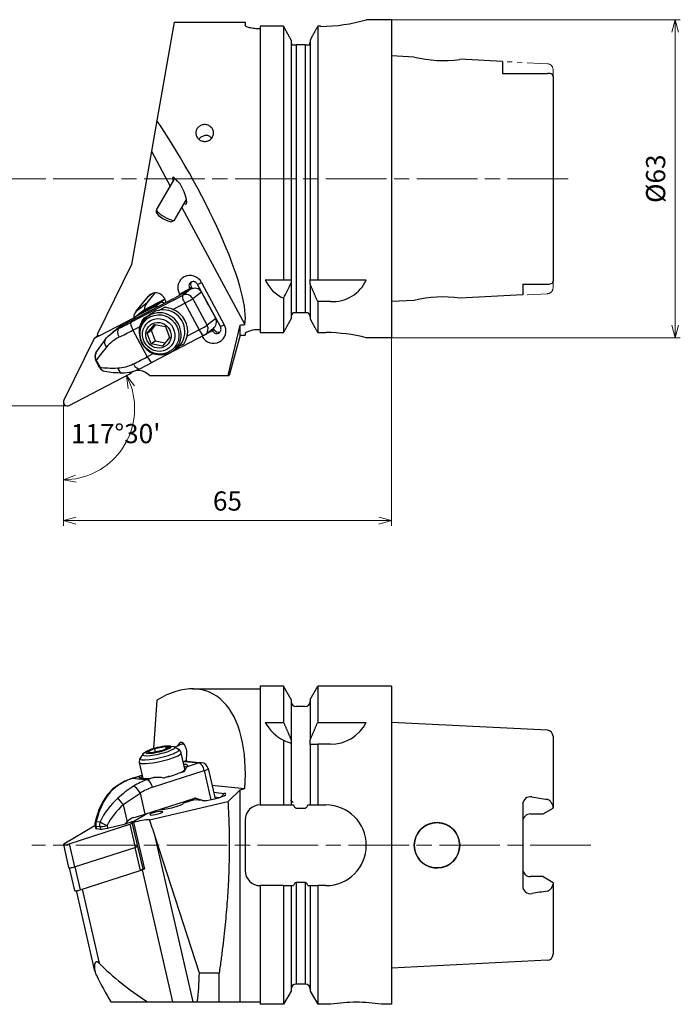
# Model space of a CAD drawing. Units: millimetres. Extents: x -116 to 122, y -152 to 85.
# Drawn here: x -9 to 122, y -119 to 76 of the extents above; entities that cross this region are included whole.
import ezdxf

# ---------------------------------------------------------------- set-up
doc = ezdxf.new("R2010")
doc.units = ezdxf.units.MM
for name, pattern in [('ACJISTGB', [9, 4, -1, 1, -1, 1, -1]), ('ACJISTGL', [3, 2, -1]), ('AM_ISO02W050', [7.5, 6, -1.5]), ('AM_ISO08W050', [18, 12, -1.5, 3, -1.5]), ('AM_ISO09W050', [22.5, 12, -1.5, 3, -1.5, 3, -1.5])]:
    doc.linetypes.add(name, pattern=pattern)
for name, color, linetype, lineweight in [('AM_0', 7, 'Continuous', 30), ('AM_11', 3, 'AM_ISO09W050', 13), ('AM_3', 6, 'AM_ISO02W050', 13), ('AM_5', 3, 'Continuous', 13), ('AM_7', 4, 'AM_ISO08W050', 13)]:
    doc.layers.add(name, color=color, linetype=linetype, lineweight=lineweight)
doc.styles.get("Standard").update_dxf_attribs({"font": 'ISOCP.SHX', "bigfont": 'EXTFONT.SHX'})
doc.dimstyles.new('AM_JIS$0', dxfattribs={"dimtxt": 3.8, "dimasz": 2.5, "dimexe": 1, "dimexo": 0, "dimgap": 1.5, "dimtad": 3, "dimzin": 1, "dimdsep": 46, "dimtxsty": 'STANDARD', "dimblk": 'OPEN30', "dimcen": 0, "dimclrd": 3, "dimclre": 3, "dimclrt": 2, "dimaunit": 1, "dimadec": 0, "dimazin": 2, "dimtp": 0.1, "dimtm": 0.1, "dimtfac": 0.71, "dimtmove": 0, "dimatfit": 0, "dimldrblk": 'OPEN30', "dimfxl": 1, "dimlwd": 13, "dimlwe": 13, "dimarcsym": 0})
doc.dimstyles.new('AM_JIS$2', dxfattribs={"dimtxt": 3.8, "dimasz": 2.5, "dimexe": 1, "dimexo": 0, "dimgap": 1.5, "dimtad": 3, "dimzin": 1, "dimdsep": 46, "dimtxsty": 'STANDARD', "dimblk": 'OPEN30', "dimcen": 0, "dimclrd": 3, "dimclre": 3, "dimclrt": 2, "dimaunit": 1, "dimadec": 0, "dimazin": 2, "dimtp": 0.1, "dimtm": 0.1, "dimtfac": 0.71, "dimtmove": 0, "dimatfit": 0, "dimldrblk": 'OPEN30', "dimfxl": 1, "dimlwd": 13, "dimlwe": 13, "dimarcsym": 0})

# ---------------------------------------------------------------- blocks, each defined once
blk = doc.blocks.new('_Open30')
at = {"color": 0, "lineweight": -2}
for p, q in [((-1, 0.268), (0, 0)), ((0, 0), (-1, -0.268)), ((0, 0), (-1, 0))]:
    blk.add_line(p, q, dxfattribs=at)
blk = doc.blocks.new('*D4')
at = {"layer": 'AM_5', "color": 3, "lineweight": 13}
for p, q in [((65, 13.5), (65, -23.73)), ((0, -4.65), (0, -23.73)), ((2.5, -22.73), (62.5, -22.73))]:
    blk.add_line(p, q, dxfattribs=at)
at = {"layer": 'Defpoints', "color": 0}
for p in [(65, 13.5), (0, -4.65), (65, -22.73)]:
    blk.add_point(p, dxfattribs=at)
at = {"layer": 'AM_5', "color": 3, "lineweight": 13, "xscale": 2.5, "yscale": 2.5, "zscale": 2.5, "rotation": 180}
blk.add_blockref('_Open30', (0, -22.73), dxfattribs=at)
at = {"layer": 'AM_5', "color": 3, "lineweight": 13, "xscale": 2.5, "yscale": 2.5, "zscale": 2.5}
blk.add_blockref('_Open30', (65, -22.73), dxfattribs=at)
at = {"layer": 'AM_5', "color": 2, "insert": (32.5, -19.33), "char_height": 3.8, "attachment_point": 5}
blk.add_mtext('65', dxfattribs=at)
blk = doc.blocks.new('*D5')
at = {"layer": 'AM_5', "color": 3, "lineweight": 13}
for p, q in [((65, 76.5), (122.2, 76.5)), ((121.2, 74), (121.2, 16)), ((65, 13.5), (122.2, 13.5))]:
    blk.add_line(p, q, dxfattribs=at)
at = {"layer": 'Defpoints', "color": 0}
for p in [(65, 76.5), (65, 13.5), (121.2, 13.5)]:
    blk.add_point(p, dxfattribs=at)
at = {"layer": 'AM_5', "color": 3, "lineweight": 13, "xscale": 2.5, "yscale": 2.5, "zscale": 2.5}
for p, rotation in [((121.2, 76.5), 90), ((121.2, 13.5), 270)]:
    blk.add_blockref('_Open30', p, dxfattribs=dict(at, rotation=rotation))
at = {"layer": 'AM_5', "color": 2, "insert": (117.8, 45), "char_height": 3.8, "attachment_point": 5, "rotation": 90}
blk.add_mtext('%%c63', dxfattribs=at)
blk = doc.blocks.new('*D6')
at = {"layer": 'AM_5', "color": 3, "lineweight": 13}
for p, q in [((-4.53, 45), (-14.73, 45)), ((-13.73, 42.5), (-13.73, 2.5)), ((-5.19, 0), (-14.73, 0))]:
    blk.add_line(p, q, dxfattribs=at)
at = {"layer": 'Defpoints', "color": 0}
for p in [(-4.53, 45), (-13.73, 0), (-5.19, 0)]:
    blk.add_point(p, dxfattribs=at)
at = {"layer": 'AM_5', "color": 3, "lineweight": 13, "xscale": 2.5, "yscale": 2.5, "zscale": 2.5}
for p, rotation in [((-13.73, 45), 90), ((-13.73, 0), 270)]:
    blk.add_blockref('_Open30', p, dxfattribs=dict(at, rotation=rotation))
at = {"layer": 'AM_5', "color": 2, "insert": (-17.13, 22.5), "char_height": 3.8, "attachment_point": 5, "rotation": 90}
blk.add_mtext('45', dxfattribs=at)
blk = doc.blocks.new('*D7')
at = {"layer": 'AM_5', "color": 3, "lineweight": 13}
blk.add_line((0, -4.65), (0, -15.64), dxfattribs=at)
blk.add_arc((0, -0.52), 14.12, 280.158, 17.342, dxfattribs=at)
at = {"layer": 'Defpoints', "color": 0}
for p in [(13.16, 6.33), (0, 0.82), (1.16, 0.08), (0, -4.65), (8.92, -11.47)]:
    blk.add_point(p, dxfattribs=at)
at = {"layer": 'AM_5', "color": 3, "lineweight": 13, "xscale": 2.5, "yscale": 2.5, "zscale": 2.5}
for p, rotation in [((12.52, 6), 112.4210099859896), ((0, -14.64), 185.078990014011)]:
    blk.add_blockref('_Open30', p, dxfattribs=dict(at, rotation=rotation))
at = {"layer": 'AM_5', "color": 2, "insert": (10.36, -5.98), "char_height": 3.8, "attachment_point": 5}
blk.add_mtext("117°30'", dxfattribs=at)

msp = doc.modelspace()

# ---------------------------------------------------------------- linework, layer by layer
at = {"layer": 'AM_0'}
for p, q in [((65, 76.5), (60, 76.5)), ((65, 76.5), (65, 13.5)), ((21.97, 76), (18.54, 56.56)), ((21.97, 76), (36, 76)), ((36, 76), (36, 75.41)), ((43.62, 75.19), (39, 75.19)), ((39, 75.19), (39, 14.53)), ((43.62, 75.19), (43.62, 25)), ((51, 75.19), (50.38, 75.19)), ((50.38, 75.19), (50.38, 25)), ((45.12, 72.46), (45.12, 25)), ((48.88, 72.46), (48.88, 25)), ((45.27, 71.5), (46.12, 71.5)), ((47.88, 71.5), (46.12, 71.5)), ((46.12, 71.5), (46.12, 18.5)), ((47.88, 71.5), (48.73, 71.5)), ((47.88, 71.5), (47.88, 18.5)), ((69.5, 69.1), (65, 69.32)), ((87, 68.22), (78.5, 68.65)), ((87, 68.22), (87, 65.87)), ((87, 65.87), (95.86, 65.87)), ((97, 65.29), (97, 24.74)), ((18.54, 56.56), (17.46, 50.45)), ((17.46, 50.45), (13.5, 28)), ((17.46, 50.45), (21.18, 43.54)), ((18.48, 38.86), (22.05, 45.05)), ((21.73, 45.38), (22.28, 44.83)), ((22.56, 44.55), (23.11, 44)), ((22.03, 36.81), (24.4, 40.91)), ((23.46, 39.29), (35.94, 16.1)), ((18.47, 38.24), (18.47, 38.8)), ((21.5, 36.5), (21.99, 36.77)), ((13.5, 28), (6.68, 14.13)), ((25.02, 23.28), (25.33, 23.52)), ((25.33, 23.52), (25.5, 23.21)), ((26.6, 24.07), (27.38, 24.44)), ((31.1, 15.71), (26.6, 24.07)), ((27.38, 24.44), (31.88, 16.09)), ((40, 25), (43.62, 25)), ((43.62, 25), (45.12, 25)), ((45.12, 25), (45.13, 25)), ((45.12, 24.95), (45.12, 24.38)), ((45.12, 24.38), (45.12, 17.23)), ((48.85, 25), (48.88, 25)), ((48.88, 25), (50.38, 25)), ((48.88, 24.14), (48.88, 24.7)), ((48.88, 24.14), (48.88, 17.23)), ((50.38, 25), (60, 25)), ((91, 24.13), (95.86, 24.13)), ((91, 24.13), (91, 21.98)), ((23.65, 21.9), (13.4, 16.57)), ((14.39, 18.75), (16.84, 21.71)), ((18.15, 22.38), (16.51, 20.39)), ((16.84, 21.71), (17.48, 22.21)), ((25.14, 23.06), (21.99, 21.31)), ((22.98, 22.15), (25.02, 23.28)), ((23.1, 21.93), (22.98, 22.15)), ((25.14, 23.06), (23.65, 21.9)), ((25.02, 23.28), (25.14, 23.06)), ((25.64, 21.25), (27.34, 22.57)), ((28.76, 19.93), (27.34, 22.57)), ((91, 21.98), (78.5, 21.36)), ((21.75, 21.18), (11.9, 16.05)), ((18.08, 19.62), (13.97, 17.48)), ((14.39, 18.75), (16.51, 20.39)), ((19.14, 20.43), (15.02, 18.29)), ((20.1, 21.16), (15.91, 18.98)), ((18.08, 19.62), (19.14, 20.43)), ((19.2, 20.47), (20.1, 21.16)), ((21.68, 19.11), (24.03, 20.33)), ((24.03, 20.33), (26.87, 15.05)), ((28.48, 15.97), (25.64, 21.25)), ((28.24, 20.89), (28.33, 20.86)), ((28.76, 19.93), (30.18, 17.29)), ((43.62, 21.34), (43.62, 14.53)), ((52.89, 20.66), (50.38, 20.66)), ((50.38, 20.66), (50.38, 14.53)), ((69.5, 20.9), (65, 20.68)), ((13.95, 17.47), (16.07, 19.11)), ((16.01, 17.44), (17.02, 17.97)), ((17.33, 18.21), (16.59, 17.63)), ((18.87, 18.93), (19.95, 19.49)), ((29.2, 19.1), (29.22, 19.19)), ((45.55, 18.5), (46.12, 18.5)), ((46.12, 18.5), (47.88, 18.5)), ((47.88, 18.5), (48.45, 18.5)), ((7.11, 13.9), (13.95, 17.47)), ((10.94, 15.31), (11.9, 16.05)), ((13.78, 15), (15.11, 15.69)), ((16.6, 14.43), (18.02, 16.14)), ((18.25, 16.1), (17.37, 15.03)), ((18.02, 16.14), (20.24, 15.7)), ((20.24, 15.7), (21.05, 13.55)), ((30.18, 17.29), (28.48, 15.97)), ((31.1, 15.71), (31.88, 16.09)), ((32.61, 6), (35.02, 16.01)), ((35, 14), (35, 16.01)), ((6.09, 13.38), (6.91, 14.01)), ((7.11, 13.91), (6.09, 13.38)), ((6.68, 14.13), (7.11, 13.9)), ((9.65, 14.5), (10.51, 15.16)), ((13.78, 15), (16.62, 9.72)), ((16.6, 14.43), (17.37, 15.03)), ((17.41, 12.28), (16.6, 14.43)), ((17.37, 15.03), (18.18, 12.88)), ((27.89, 13.98), (17.65, 8.64)), ((26.87, 15.05), (24.52, 13.83)), ((28.12, 14.12), (29.64, 15.31)), ((28.23, 14.21), (29.52, 14.92)), ((29.41, 15.12), (29.52, 14.92)), ((29.52, 14.92), (29.83, 15.16)), ((29.72, 15.37), (29.83, 15.16)), ((35, 14), (32.86, 6)), ((35, 14), (36, 14)), ((36, 14.41), (36, 14)), ((39, 14.53), (43.62, 14.53)), ((50.38, 14.53), (52, 14.53)), ((6.09, 13.38), (0.08, 1.16)), ((6.45, 10.54), (8.26, 13.11)), ((17.41, 12.28), (18.18, 12.88)), ((19.63, 11.84), (17.41, 12.28)), ((18.18, 12.88), (20.17, 12.48)), ((21.05, 13.55), (19.63, 11.84)), ((23.85, 12.25), (22.77, 11.69)), ((65, 13.5), (60, 13.5)), ((17.83, 10.35), (16.62, 9.72)), ((22.53, 11.49), (21.79, 10.91)), ((7.17, 7.62), (6.42, 9.02)), ((6.52, 9.05), (7.27, 7.64)), ((15.17, 7.37), (17.65, 8.64)), ((1.16, 0.08), (13.16, 6.33)), ((13.16, 6.33), (13.82, 6.85)), ((13.16, 6.33), (13.35, 6.73)), ((17.03, 6), (32.6, 6)), ((32.6, 6), (32.86, 6)), ((25.58, -56.03), (39, -56.03)), ((43.62, -55.53), (39, -55.53)), ((39, -55.53), (39, -79.03)), ((45.12, -58.13), (43.62, -55.53)), ((43.62, -55.53), (43.62, -62.69)), ((48.88, -58.13), (50.38, -55.53)), ((65, -55.53), (50.38, -55.53)), ((50.38, -55.53), (50.38, -62.69)), ((65, -55.53), (65, -118.53)), ((18.54, -58.27), (17.88, -67.86)), ((45.12, -58.13), (45.12, -66.17)), ((48.88, -58.13), (48.88, -66.17)), ((47.88, -59.53), (46.12, -59.53)), ((40, -62.69), (43.62, -62.69)), ((50.38, -62.69), (60, -62.69)), ((95.86, -64.25), (65, -62.71)), ((43.62, -66.23), (43.62, -79.03)), ((45.12, -66.17), (45.12, -66.73)), ((48.88, -66.73), (48.88, -66.17)), ((97, -65.45), (97, -79.61)), ((16.6, -68.52), (18.02, -67.89)), ((18.02, -67.89), (20.24, -67.45)), ((18.02, -67.89), (18.17, -68.57)), ((21.05, -67.65), (19.63, -68.28)), ((20.24, -67.45), (20.36, -67.96)), ((20.24, -67.45), (21.05, -67.65)), ((22.03, -67.54), (22.81, -68.02)), ((22.1, -67.59), (23.05, -67.14)), ((22.69, -67.31), (23.11, -66.64)), ((45.12, -66.78), (45.12, -79.03)), ((48.85, -67.03), (48.88, -67.03)), ((48.88, -67.03), (50.38, -67.03)), ((48.88, -67.03), (48.88, -79.03)), ((52.89, -67.03), (50.38, -67.03)), ((50.38, -67.03), (50.38, -79.03)), ((15.71, -69), (15.21, -69.76)), ((17.41, -68.72), (16.6, -68.52)), ((19.63, -68.28), (17.41, -68.72)), ((24.07, -71.93), (23.33, -68.73)), ((15.78, -73.8), (15.05, -70.64)), ((23.74, -70.51), (23.9, -70.46)), ((23.75, -70.54), (24.03, -70.45)), ((24.03, -70.45), (26.87, -70.73)), ((24.51, -70.39), (27.35, -70.68)), ((26.87, -70.73), (24.52, -71.49)), ((28.66, -71.84), (30.04, -77.83)), ((13.65, -73.76), (15.22, -73.26)), ((13.78, -73.75), (15.11, -73.32)), ((13.78, -73.75), (16.62, -74.04)), ((17.95, -73.61), (16.62, -74.04)), ((17.66, -75.55), (27.91, -72.25)), ((20.98, -73.37), (19.9, -73.72)), ((23.85, -72.45), (22.77, -72.79)), ((27.91, -72.25), (29.23, -78.01)), ((29.42, -75.15), (35.94, -75.81)), ((32.61, -78.39), (35.01, -76.05)), ((35, -118.03), (35, -76.05)), ((11.85, -78.97), (15.18, -76.69)), ((15.2, -76.72), (16.16, -80.88)), ((16.16, -80.88), (26.01, -77.71)), ((25.28, -77.94), (25.35, -78.21)), ((25.97, -77.94), (26.31, -78.05)), ((25.99, -78.02), (25.97, -77.94)), ((26.09, -77.69), (26.25, -77.71)), ((26.25, -77.71), (27.7, -78.18)), ((29.74, -76.54), (31.88, -76.75)), ((30.8, -77.62), (29.97, -77.53)), ((31.26, -77.46), (31.88, -76.75)), ((11.87, -78.99), (12.65, -82.41)), ((17.03, -81.96), (32.6, -78.38)), ((23.77, -78.43), (23.83, -78.7)), ((25.94, -78.01), (23.79, -78.71)), ((24.42, -78.22), (24.48, -78.49)), ((24.53, -78.47), (24.47, -78.2)), ((27.48, -78.17), (25.94, -78.01)), ((39, -79.03), (43.62, -79.03)), ((43.62, -79.03), (45.12, -79.03)), ((45.12, -79.03), (45.55, -79.03)), ((46.12, -79.68), (47.88, -79.68)), ((48.45, -79.03), (48.88, -79.03)), ((48.88, -79.03), (50.38, -79.03)), ((50.38, -79.03), (52, -79.03)), ((91, -78.93), (91, -95.13)), ((95, -80.82), (97, -79.66)), ((97, -79.61), (97, -79.61)), ((97, -79.66), (97, -79.61)), ((16.64, -80.73), (13.66, -82.49)), ((92.5, -80.82), (95, -80.82)), ((6.09, -83.25), (0.08, -86.8)), ((1.16, -86.75), (13.16, -82.88)), ((6.28, -83.19), (6.09, -83.25)), ((6.28, -83.17), (6.39, -83.66)), ((6.46, -83.25), (7.22, -83.32)), ((6.46, -83.25), (6.57, -83.74)), ((6.52, -82.3), (7.27, -82.37)), ((6.57, -83.74), (7.33, -83.82)), ((7.22, -83.32), (7.33, -83.82)), ((8.66, -83.13), (8.77, -83.63)), ((8.77, -83.63), (12.34, -82.76)), ((12.34, -82.76), (12.65, -82.4)), ((13.16, -82.88), (13.68, -82.57)), ((13.16, -82.88), (14.21, -87.45)), ((13.66, -82.49), (13.92, -82.52)), ((15.78, -91.71), (13.66, -82.49)), ((13.92, -82.52), (16.04, -91.74)), ((36, -82.03), (36, -92.03)), ((26.94, -112.35), (18.21, -85.3)), ((25.74, -118.03), (18.21, -85.3)), ((0, -86.89), (1.05, -91.46)), ((1.16, -86.75), (2.21, -91.32)), ((2.21, -91.32), (14.21, -87.45)), ((14.18, -87.46), (15.23, -92.02)), ((14.21, -87.45), (14.73, -87.14)), ((1.15, -91.5), (2.19, -96)), ((2.3, -91.29), (3.34, -95.86)), ((3.34, -95.86), (15.23, -92.02)), ((15.23, -92.02), (15.78, -91.7)), ((15.59, -91.87), (15.35, -91.95)), ((15.59, -91.87), (21.6, -118.03)), ((16.04, -91.74), (15.78, -91.71)), ((95, -93.24), (92.5, -93.24)), ((95, -93.24), (97, -94.4)), ((43.62, -95.03), (39, -95.03)), ((39, -95.03), (39, -118.53)), ((43.62, -95.03), (45.12, -95.03)), ((43.62, -95.03), (43.62, -118.53)), ((45.12, -95.03), (45.55, -95.03)), ((45.12, -95.03), (45.12, -115.93)), ((47.88, -94.38), (46.12, -94.38)), ((46.12, -94.38), (46.12, -114.53)), ((47.88, -94.38), (47.88, -114.53)), ((48.45, -95.03), (48.88, -95.03)), ((48.88, -95.03), (50.38, -95.03)), ((48.88, -95.03), (48.88, -115.93)), ((52, -95.03), (50.38, -95.03)), ((50.38, -95.03), (50.38, -118.53)), ((97, -94.46), (97, -94.4)), ((97, -94.46), (97, -94.46)), ((97, -94.46), (97, -108.61)), ((6.25, -111.95), (2.59, -96.02)), ((3.71, -95.74), (7.08, -110.37)), ((95.86, -109.81), (65, -111.35)), ((30.85, -112.35), (26.94, -112.35)), ((30.85, -118.03), (30.85, -112.35)), ((47.88, -114.53), (46.12, -114.53)), ((45.12, -115.93), (43.62, -118.53)), ((48.88, -115.93), (50.38, -118.53)), ((9.41, -118.03), (16.64, -118.03)), ((16.64, -118.03), (21.6, -118.03)), ((21.6, -118.03), (25.74, -118.03)), ((25.74, -118.03), (26.51, -118.03)), ((26.51, -118.03), (30.85, -118.03)), ((30.85, -118.03), (35, -118.03)), ((35, -118.03), (39, -118.03)), ((43.62, -118.53), (39, -118.53)), ((53, -118.53), (50.38, -118.53)), ((65, -118.53), (63, -118.53))]:
    msp.add_line(p, q, dxfattribs=at)
msp.add_circle((74, -87.03), 4.5, dxfattribs=at)
for centre, radius, start, end in [((50.76, 108.31), 33.13, 270.4104, 286.1911), ((46.23, 72.04), 1.1, 179.9598, 209.3913), ((47.77, 72.04), 1.1, 330.6087, 0.0402), ((75.18, 92.37), 23.96, 256.2985, 277.9767), ((46.16, 27.49), 6.65, 201.9697, 247.5156), ((-8.38, 48.94), 58.87, 332.0494, 335.3503), ((53.36, 27.89), 7.24, 266.2452, 336.4981), ((75.18, -2.37), 23.96, 82.0233, 103.7015), ((19.3, 14.36), 4.25, 129.5292, 305.9889), ((19.71, 14.33), 5.18, 67.5843, 87.3252), ((46.18, 17.65), 1.06, 126.713, 180.2846), ((47.82, 17.65), 1.06, 359.7154, 53.287), ((19.3, 14.65), 4.32, 139.797, 166.1323), ((14.55, 8.15), 8.01, 116.7425, 127.6593), ((20.3, 14.7), 4.31, 325.4338, 348.4308), ((27.2, 15.31), 1.5, 297.5, 307.7591), ((38.39, 10.57), 4.52, 82.2829, 121.9541), ((51.84, -18.24), 32.77, 75.5747, 89.7129), ((14.36, 6.76), 7.6, 116.0639, 139.9524), ((7.74, 9.73), 1.5, 147.9855, 208.2851), ((10.55, 14.74), 7.23, 271.7394, 297.2265), ((8.49, 8.33), 1.5, 208.2851, 258.9323), ((11.74, 27.78), 21.21, 260.4074, 269.8034), ((11.79, 14), 7.44, 269.0956, 297.0352), ((46.12, -58.53), 1, 180, 270), ((47.88, -58.53), 1, 270, 0), ((47.11, -59.03), 8, 207.2596, 244.1385), ((52.89, -59.03), 8, 270.0014, 332.742), ((95.8, -65.45), 1.2, 0, 87.1376), ((47.11, -59.03), 8, 244.1402, 255.622), ((20.61, -75.87), 8.44, 80.3574, 125.5421), ((22.23, -68.99), 1.13, 13.3578, 59.4179), ((16.16, -70.39), 1.13, 146.4817, 192.5417), ((36.13, -80.37), 14.62, 142.5765, 147.165), ((24.36, -71.89), 1.5, 84.231, 107.8827), ((27.2, -72.17), 1.5, 12.9498, 84.231), ((17.39, -85.3), 12.12, 107.9682, 122.7064), ((18.59, -79.66), 6.08, 77.5271, 96.0306), ((15.4, -82.29), 8.52, 122.3616, 147.7332), ((15.41, -81.99), 8.21, 122.2951, 146.7458), ((26.91, -95.53), 24.03, 122.89, 132.1922), ((21.56, -85.91), 15.66, 148.5553, 167.4002), ((92.5, -78.93), 1.5, 79.237, 180), ((99.72, -40.96), 37.15, 259.237, 264.0396), ((39, -82.03), 3, 90.0001, 179.9999), ((52, -87.03), 8, 270, 90), ((14.84, -84.26), 2.87, 108.5853, 139.6394), ((92.5, -82.32), 1.5, 90, 180), ((7.74, -82.83), 1.5, 166.9852, 192.9498), ((74, -87.03), 4.5, 131.1924, 228.8076), ((74, -87.03), 4.5, 228.8076, 131.1924), ((39, -92.03), 3, 180.0001, 269.9999), ((92.5, -91.74), 1.5, 180, 270), ((92.5, -95.13), 1.5, 180, 280.763), ((99.72, -133.1), 37.15, 95.9604, 100.763), ((95.8, -108.61), 1.2, 272.8624, 0), ((46.12, -115.53), 1, 90, 180), ((47.88, -115.53), 1, 0, 90), ((58.04, -150.12), 31.99, 90.0695, 99.0637), ((57.96, -150.12), 31.99, 80.9363, 89.9305)]:
    msp.add_arc(centre, radius, start, end, dxfattribs=at)
for centre, major_axis, ratio, start_param, end_param in [((16.75, 45), (18.13, -30.75), 0.214748, 0.244272, 1.827137), ((23.05, 42.68), (-1.28, 2.72), 0.221039, 0.074707, 0.761598), ((23.05, 42.68), (1.05, -2.23), 0.221039, 2.448277, 2.736215), ((23.05, 42.68), (-1.28, 2.72), 0.221039, 2.68442, 5.109785), ((20.26, 37.84), (-1.78, 1.03), 0.224951, 0, 3.141593), ((20.01, 37.42), (-1.53, 0.88), 0.224951, 0.13369, 3.007903), ((25.18, 23.3), (-1.58, 2.04), 0.96021, 4.540317, 7.681909), ((25.85, 21.74), (1.45, 0.9), 0.880519, 6.22931, 7.800106), ((26.18, 23.96), (0.612, -0.791), 0.96021, 3.403364, 4.540317), ((18.36, 20.41), (-1.22, 1.58), 0.96021, 4.079978, 6.495085), ((24.36, 20.58), (0.69, -1.33), 0.275154, 3.191352, 4.762149), ((24.36, 20.58), (0.92, -1.19), 0.96021, 1.398724, 2.96952), ((18.02, 19.09), (1.22, -1.58), 0.96021, 3.353493, 4.064935), ((18.46, 18.92), (0.49, -0.632), 0.96021, 2.058867, 2.96952), ((19.51, 19.73), (0.49, -0.632), 0.96021, 1.721199, 2.96952), ((20.48, 20.46), (0.49, -0.632), 0.96021, 2.936775, 2.96952), ((21.86, 21.26), (0.44, 0.237), 0.047819, 4.433311, 4.991817), ((24.36, 20.58), (1.32, 0.71), 0.047819, 4.433311, 6.004108), ((28.01, 19.56), (-0.92, 1.19), 0.96021, 5.439496, 5.494501), ((27.83, 19.52), (-0.89, 1.15), 0.96021, 5.234314, 5.302686), ((15.9, 17.45), (-1.22, 1.58), 0.96021, 0.2119, 0.923342), ((19.19, 14.27), (2.6, -3.36), 0.96021, 0, 3.141593), ((19.93, 14.85), (2.6, -3.36), 0.96021, 0, 3.141593), ((20.24, 14.98), (-2.76, 3.56), 0.96021, 3.810589, 5.270044), ((27.83, 19.52), (-0.89, 1.15), 0.96021, 3.777947, 3.846319), ((28.01, 19.56), (-0.92, 1.19), 0.96021, 3.586132, 3.641137), ((16.63, 7.26), (6.12, -7.91), 0.96021, 2.96952, 3.141593), ((16.16, 18.71), (11.01, 5.92), 0.047819, 4.192459, 4.433311), ((14.11, 15.25), (-0.69, 1.33), 0.275154, 0.04976, 1.620556), ((19.39, 14.54), (-2.76, 3.56), 0.96021, 0.668996, 0.990469), ((19.5, 14.62), (2.76, -3.56), 0.96021, 3.384514, 3.873329), ((27.2, 15.31), (-1.32, -0.71), 0.047819, 1.291719, 2.862515), ((29.68, 14.94), (-1.58, 2.04), 0.96021, 1.409915, 4.540317), ((27.2, 15.31), (0.92, -1.19), 0.96021, 0, 1.398724), ((28.69, 16.46), (1.45, 0.9), 0.880519, 4.830586, 6.22931), ((-35.22, 45), (136.93, -5.72), 0.222506, 5.260114, 5.268165), ((11.65, 13.99), (-0.67, 1.34), 0.496251, 0.055108, 1.625904), ((16.87, 17.39), (-12.33, -6.63), 0.047819, 1.050867, 1.291719), ((27.2, 15.31), (0.69, -1.33), 0.275154, 4.762149, 6.283185), ((30.68, 15.61), (0.612, -0.791), 0.96021, 4.540317, 6.009289), ((9.47, 12.2), (-1.2, 0.9), 0.691359, 0, 1.294061), ((7.74, 9.73), (-1.27, 0.8), 0.91666, 0, 1.10648), ((15.96, 19.09), (-9.97, -11.02), 0.047887, 5.49658, 5.900265), ((7.74, 9.73), (-1.32, -0.71), 0.047819, 0, 0.365872), ((19.71, 12.11), (12.33, 6.63), 0.047819, 4.192459, 4.433311), ((14.49, 8.71), (-0.67, 1.34), 0.496251, 1.625904, 3.141593), ((16.95, 9.98), (-0.69, 1.33), 0.275154, 1.620556, 3.141593), ((8.49, 8.33), (1.32, 0.71), 0.047819, 3.141593, 3.507465), ((20.63, 10.41), (-14.71, -2.16), 0.132529, 0.413851, 0.817536), ((8.49, 8.33), (0.29, 1.47), 0.893551, 2.221006, 3.141593), ((11.7, 8.06), (0.03, 1.5), 0.659043, 1.962916, 3.141593), ((14.89, 4.07), (-1.84, 2.37), 0.96021, 4.782231, 5.827097), ((0.78, 0.79), (0.49, -0.632), 0.96021, 3.580385, 6.111113), ((16.75, -87.03), (11.96, 30.42), 0.497833, 5.275933, 6.858799), ((19.04, -69), (3.86, 0.89), 0.171014, 2.967138, 6.45764), ((18.89, -68.37), (3.21, 0.74), 0.171014, 2.967138, 6.45764), ((18.82, -68.09), (2.52, 0.58), 0.171014, 2.210264, 8.493449), ((23.91, -69.01), (-0.86, 1.86), 0.843829, 5.75045, 6.283185), ((23.05, -69.4), (-0.29, -2.77), 0.500533, 1.258768, 3.303872), ((19.19, -69.68), (4.14, 0.95), 0.171014, 3.141593, 6.283185), ((19.93, -72.89), (4.14, 0.95), 0.171014, 4.616429, 6.283185), ((20.24, -72.27), (4.39, 1.01), 0.171014, 6.020853, 6.846948), ((24.36, -71.89), (-0.46, 1.43), 0.443925, 6.091157, 6.283185), ((20.35, -72.75), (4.39, 1.01), 0.171014, 0.318262, 0.563762), ((24.36, -71.89), (0.15, 1.49), 0.879593, 0, 0.36771), ((27.2, -72.17), (0.15, 1.49), 0.879593, 0, 0.36771), ((27.2, -72.17), (-0.46, 1.43), 0.443925, 4.520361, 6.091157), ((27.2, -72.17), (1.46, 0.34), 0.171014, 5.179784, 6.283185), ((16.87, -87.19), (1.41, 13.93), 0.879593, 0.36771, 0.608562), ((14.11, -75.19), (-0.46, 1.43), 0.443925, 6.091157, 6.283185), ((19.71, -87.48), (1.41, 13.93), 0.879593, 0.36771, 0.608562), ((19.39, -72.54), (4.39, 1.01), 0.171014, 2.87926, 4.338716), ((19.5, -73.02), (4.39, 1.01), 0.171014, 2.57783, 2.815785), ((16.95, -75.48), (-0.46, 1.43), 0.443925, 4.520361, 6.091157), ((11.65, -76.36), (-0.81, 1.26), 0.390319, 5.983313, 6.283185), ((14.49, -76.65), (-0.81, 1.26), 0.390319, 4.412517, 5.983313), ((20.42, -87.55), (1.26, 12.44), 0.879593, 0.36771, 0.608562), ((-35.22, -87.03), (136.93, 30.56), 0.037813, 5.242381, 5.250432), ((15.96, -87.1), (-0.38, 14.05), 0.709649, 0.798955, 1.20264), ((20.63, -87.57), (-13.87, -5.32), 0.927494, 5.104091, 5.507776), ((9.47, -78.54), (-1.27, 0.79), 0.579075, 5.812623, 6.283185), ((11.7, -78.76), (-0.99, 1.13), 0.015354, 0.378663, 1.757416), ((25.74, -77.92), (0.549, -0.158), 0.081535, 1.148576, 1.832717), ((26.12, -78.19), (0.05, 0.497), 0.879593, 6.09239, 6.650896), ((29.68, -77.46), (2.51, 0.58), 0.171014, 3.608988, 6.750581), ((20.8, -87.8), (-12.89, -4.02), 0.911924, 5.165021, 5.568706), ((21.38, -79.19), (2.44, 0.56), 0.171014, 3.635405, 6.10708), ((11.43, -80.41), (9.75, 2.24), 0.171014, 4.932059, 5.179784), ((18.41, -80.69), (1.27, 0.29), 0.171014, 2.210264, 8.493449), ((7.74, -82.83), (-1.46, 0.34), 0.338884, 5.775292, 6.283185), ((7.74, -82.83), (1.46, 0.34), 0.171014, 3.141593, 3.608988), ((7.74, -82.83), (0.15, 1.49), 0.879593, 1.293557, 1.938507), ((7.85, -83.33), (1.46, 0.34), 0.171014, 3.141593, 3.608988), ((8.49, -82.91), (0.15, 1.49), 0.879593, 1.293557, 1.938507), ((8.49, -82.91), (1.46, 0.34), 0.171014, 3.608988, 4.787085), ((8.49, -82.91), (-1.35, 0.66), 0.086187, 0.477172, 1.737176), ((8.61, -83.4), (1.46, 0.34), 0.171014, 3.608988, 4.787085), ((12.17, -82.54), (1.46, 0.34), 0.171014, 4.787085, 6.283185), ((14.89, -82.8), (2.92, 0.67), 0.171014, 0.70931, 1.870299), ((17.37, -93.61), (3.93, -17.1), 0.171014, 2.038192, 2.280106), ((0.78, -86.71), (0.78, 0.179), 0.171014, 2.649057, 5.179784), ((1.83, -91.28), (0.78, 0.179), 0.171014, 3.141593, 5.179784), ((17.01, -92.02), (2.92, 0.67), 0.171014, 1.870299, 2.038192), ((2.97, -95.82), (0.78, 0.179), 0.171014, 3.141593, 5.179784), ((84.18, -87.03), (86.52, 3.54), 0.535883, 3.591185, 3.795074), ((23.63, -87.03), (8.64, -46.28), 0.518235, 5.202628, 5.345646), ((-1.53, -87.03), (-19.34, 45.65), 0.457965, 3.791021, 3.944862)]:
    msp.add_ellipse(centre, major_axis=major_axis, ratio=ratio, start_param=start_param, end_param=end_param, dxfattribs=at)
for centre, major_axis in [((19.04, 14.15), (-2.42, 3.13)), ((18.89, 14.04), (2.02, -2.6)), ((18.82, 13.99), (-1.58, 2.04))]:
    msp.add_ellipse(centre, major_axis=major_axis, ratio=0.96021, dxfattribs=at)
for points, knots in [([(39, 74.66), (38.81, 74.66), (38.61, 74.67), (38.22, 74.69), (38.03, 74.71), (37.66, 74.76), (37.49, 74.78), (37.16, 74.85), (37.01, 74.88), (36.75, 74.95), (36.62, 74.99), (36.4, 75.08), (36.3, 75.12), (36.15, 75.21), (36.09, 75.25), (36.02, 75.34), (36, 75.38), (36, 75.41)], [0, 0, 0, 0, 0.569748, 0.569748, 1.139496, 1.139496, 1.709245, 1.709245, 2.278993, 2.278993, 2.856004, 2.856004, 3.433014, 3.433014, 4.010025, 4.010025, 4.587036, 4.587036, 4.587036, 4.587036]), ([(97, 65.3), (97, 65.39), (96.98, 65.47), (96.87, 65.67), (96.75, 65.75), (96.51, 65.84), (96.39, 65.86), (96.2, 65.87), (96.12, 65.87), (95.98, 65.87), (95.92, 65.87), (95.86, 65.87)], [-1.965008, -1.965008, -1.965008, -1.965008, -1.602152, -1.602152, -0.961707, -0.961707, -0.473325, -0.473325, -0.192758, -0.192758, -0.000192, -0.000192, -0.000192, -0.000192]), ([(28, 52.38), (27.89, 52.38), (27.78, 52.39), (27.55, 52.43), (27.44, 52.46), (27.22, 52.55), (27.12, 52.6), (26.93, 52.73), (26.84, 52.8), (26.68, 52.95), (26.61, 53.03), (26.48, 53.22), (26.43, 53.32), (26.34, 53.52), (26.3, 53.63), (26.26, 53.85), (26.25, 53.96), (26.25, 54.17), (26.26, 54.28), (26.3, 54.49), (26.34, 54.6), (26.43, 54.8), (26.48, 54.9), (26.61, 55.08), (26.68, 55.17), (26.84, 55.31), (26.93, 55.38), (27.12, 55.5), (27.22, 55.56), (27.44, 55.64), (27.55, 55.67), (27.78, 55.71), (27.89, 55.72), (28.11, 55.72), (28.22, 55.71), (28.45, 55.67), (28.56, 55.64), (28.78, 55.56), (28.88, 55.5), (29.07, 55.38), (29.16, 55.31), (29.32, 55.17), (29.39, 55.08), (29.52, 54.9), (29.57, 54.8), (29.66, 54.6), (29.7, 54.49), (29.74, 54.28), (29.75, 54.17), (29.75, 53.96), (29.74, 53.85), (29.7, 53.63), (29.66, 53.52), (29.57, 53.32), (29.52, 53.22), (29.39, 53.03), (29.32, 52.95), (29.16, 52.8), (29.07, 52.73), (28.88, 52.6), (28.78, 52.55), (28.56, 52.46), (28.45, 52.43), (28.22, 52.39), (28.11, 52.38), (28, 52.38)], [0, 0, 0, 0, 0.329676, 0.329676, 0.659352, 0.659352, 0.989028, 0.989028, 1.318704, 1.318704, 1.64838, 1.64838, 1.978056, 1.978056, 2.307732, 2.307732, 2.637408, 2.637408, 2.967084, 2.967084, 3.29676, 3.29676, 3.626436, 3.626436, 3.956112, 3.956112, 4.285788, 4.285788, 4.615464, 4.615464, 4.94514, 4.94514, 5.274817, 5.274817, 5.604493, 5.604493, 5.934169, 5.934169, 6.263845, 6.263845, 6.593521, 6.593521, 6.923197, 6.923197, 7.252873, 7.252873, 7.582549, 7.582549, 7.912225, 7.912225, 8.241901, 8.241901, 8.571577, 8.571577, 8.901253, 8.901253, 9.230929, 9.230929, 9.560605, 9.560605, 9.890281, 9.890281, 10.219957, 10.219957, 10.549633, 10.549633, 10.549633, 10.549633]), ([(26.83, 52.81), (26.89, 52.89), (26.95, 52.96), (27.2, 53.2), (27.4, 53.35), (27.71, 53.5), (27.84, 53.55), (28.1, 53.61), (28.24, 53.63), (28.46, 53.61), (28.57, 53.59), (28.77, 53.53), (28.87, 53.48), (29.05, 53.36), (29.14, 53.29), (29.28, 53.14), (29.33, 53.08), (29.37, 53.02)], [5.91516, 5.91516, 5.91516, 5.91516, 6.229502, 6.229502, 7.082343, 7.082343, 7.537002, 7.537002, 7.99166, 7.99166, 8.307817, 8.307817, 8.623974, 8.623974, 8.950518, 8.950518, 9.175841, 9.175841, 9.175841, 9.175841]), ([(26.6, 24.07), (26.56, 24.15), (26.5, 24.23), (26.36, 24.38), (26.28, 24.44), (26.13, 24.53), (26.04, 24.57), (25.87, 24.62), (25.78, 24.63), (25.69, 24.63), (25.55, 24.63), (25.4, 24.59), (25.16, 24.45), (25.06, 24.35), (24.95, 24.15), (24.91, 24.06), (24.88, 23.87), (24.88, 23.77), (24.9, 23.61), (24.92, 23.54), (24.96, 23.41), (24.99, 23.34), (25.02, 23.28)], [-1.096428, -1.096428, -1.096428, -1.096428, -0.819023, -0.819023, -0.541617, -0.541617, -0.270809, -0.270809, 0, 0, 0, 0.473701, 0.473701, 0.947401, 0.947401, 1.253763, 1.253763, 1.560125, 1.560125, 1.766805, 1.766805, 1.973485, 1.973485, 1.973485, 1.973485]), ([(95.86, 24.13), (95.93, 24.13), (95.99, 24.13), (96.12, 24.13), (96.18, 24.13), (96.38, 24.15), (96.52, 24.17), (96.77, 24.27), (96.87, 24.35), (96.97, 24.53), (97, 24.61), (97, 24.7)], [-4.404292, -4.404292, -4.404292, -4.404292, -4.141911, -4.141911, -3.871635, -3.871635, -3.143104, -3.143104, -2.420962, -2.420962, -1.953365, -1.953365, -1.953365, -1.953365]), ([(29.52, 14.92), (29.55, 14.86), (29.59, 14.8), (29.68, 14.69), (29.73, 14.64), (29.78, 14.59), (29.85, 14.53), (29.94, 14.47), (30.12, 14.38), (30.22, 14.36), (30.45, 14.33), (30.59, 14.35), (30.85, 14.46), (30.97, 14.56), (31.1, 14.74), (31.14, 14.81), (31.2, 14.98), (31.22, 15.08), (31.23, 15.25), (31.22, 15.35), (31.18, 15.54), (31.14, 15.63), (31.1, 15.71)], [-0.41336, -0.41336, -0.41336, -0.41336, -0.20668, -0.20668, 0, 0, 0, 0.306362, 0.306362, 0.612723, 0.612723, 1.086424, 1.086424, 1.560125, 1.560125, 1.830934, 1.830934, 2.101742, 2.101742, 2.379147, 2.379147, 2.656553, 2.656553, 2.656553, 2.656553]), ([(15.11, -73.32), (15.15, -73.29), (15.2, -73.26), (15.31, -73.24), (15.38, -73.23), (15.52, -73.24), (15.58, -73.25), (15.65, -73.26)], [8.994527, 8.994527, 8.994527, 8.994527, 9.498828, 9.498828, 10.00313, 10.00313, 10.388689, 10.388689, 10.388689, 10.388689]), ([(95.86, -77.91), (95.93, -77.92), (95.99, -77.94), (96.12, -78), (96.18, -78.04), (96.38, -78.21), (96.52, -78.39), (96.77, -78.79), (96.87, -79.01), (96.97, -79.35), (97, -79.48), (97, -79.61)], [-4.404292, -4.404292, -4.404292, -4.404292, -4.141911, -4.141911, -3.871635, -3.871635, -3.143104, -3.143104, -2.420962, -2.420962, -1.953365, -1.953365, -1.953365, -1.953365]), ([(45.55, -79.03), (45.56, -79.05), (45.57, -79.07), (45.61, -79.17), (45.66, -79.26), (45.76, -79.44), (45.82, -79.52), (45.93, -79.61), (45.97, -79.64), (46.05, -79.67), (46.09, -79.68), (46.12, -79.68)], [5.0910273, 5.0910273, 5.0910273, 5.0910273, 5.1524665, 5.1524665, 5.4314657, 5.4314657, 5.7104648, 5.7104648, 5.8501978, 5.8501978, 5.9563465, 5.9563465, 5.9563465, 5.9563465]), ([(47.88, -79.68), (47.91, -79.68), (47.95, -79.67), (48.03, -79.64), (48.07, -79.61), (48.18, -79.52), (48.24, -79.44), (48.34, -79.26), (48.39, -79.17), (48.43, -79.07), (48.44, -79.05), (48.45, -79.03)], [5.9563465, 5.9563465, 5.9563465, 5.9563465, 6.0624951, 6.0624951, 6.2022281, 6.2022281, 6.4812272, 6.4812272, 6.7602264, 6.7602264, 6.8216656, 6.8216656, 6.8216656, 6.8216656]), ([(46.12, -94.38), (46.09, -94.38), (46.05, -94.39), (45.97, -94.42), (45.93, -94.45), (45.82, -94.54), (45.76, -94.62), (45.66, -94.8), (45.61, -94.89), (45.57, -94.99), (45.56, -95.01), (45.55, -95.03)], [5.9563465, 5.9563465, 5.9563465, 5.9563465, 6.0624951, 6.0624951, 6.2022281, 6.2022281, 6.4812272, 6.4812272, 6.7602264, 6.7602264, 6.8216656, 6.8216656, 6.8216656, 6.8216656]), ([(48.45, -95.03), (48.44, -95.01), (48.43, -94.99), (48.39, -94.89), (48.34, -94.8), (48.24, -94.62), (48.18, -94.54), (48.07, -94.45), (48.03, -94.42), (47.95, -94.39), (47.91, -94.38), (47.88, -94.38)], [5.0910273, 5.0910273, 5.0910273, 5.0910273, 5.1524665, 5.1524665, 5.4314657, 5.4314657, 5.7104648, 5.7104648, 5.8501978, 5.8501978, 5.9563465, 5.9563465, 5.9563465, 5.9563465]), ([(97, -94.46), (97, -94.57), (96.98, -94.68), (96.88, -95.04), (96.76, -95.28), (96.52, -95.66), (96.41, -95.81), (96.22, -95.99), (96.14, -96.05), (95.99, -96.12), (95.93, -96.15), (95.86, -96.15)], [-1.936089, -1.936089, -1.936089, -1.936089, -1.618609, -1.618609, -0.985355, -0.985355, -0.490515, -0.490515, -0.201142, -0.201142, -0.000275, -0.000275, -0.000275, -0.000275]), ([(7.08, -110.37), (7.02, -110.31), (6.96, -110.26), (6.86, -110.19), (6.81, -110.16), (6.72, -110.13), (6.67, -110.11), (6.62, -110.11), (6.58, -110.11), (6.55, -110.12), (6.48, -110.14), (6.45, -110.16), (6.38, -110.22), (6.34, -110.27), (6.28, -110.37), (6.26, -110.42), (6.2, -110.59), (6.18, -110.72), (6.15, -110.98), (6.15, -111.11), (6.17, -111.51), (6.21, -111.78), (6.33, -112.26), (6.41, -112.51), (6.53, -112.75), (6.53, -112.76), (6.54, -112.77)], [8.783661, 8.783661, 8.783661, 8.783661, 9.030488, 9.030488, 9.176993, 9.176993, 9.323499, 9.323499, 9.323499, 9.426504, 9.426504, 9.529509, 9.529509, 9.710459, 9.710459, 9.89141, 9.89141, 10.327441, 10.327441, 10.763472, 10.763472, 11.635535, 11.635535, 12.485402, 12.485402, 12.520989, 12.520989, 12.520989, 12.520989])]:
    msp.add_open_spline(points, degree=3, knots=knots, dxfattribs=at)
for points, weights in [([(45.12, 72.46), (44.41, 73.76), (43.62, 75.19)], [1, 1.00102053194, 1]), ([(50.38, 75.19), (49.59, 73.76), (48.88, 72.46)], [1, 1.00102053193, 1]), ([(50.38, 20.66), (49.57, 22.48), (48.88, 24.14)], [1, 1.00166199354, 1]), ([(43.62, 14.53), (44.41, 15.94), (45.12, 17.23)], [1.00000029978, 1.00100030821, 1.00000032891]), ([(48.88, 17.23), (49.59, 15.94), (50.38, 14.53)], [1, 1.00099999356, 1]), ([(43.62, -62.69), (44.43, -64.51), (45.12, -66.17)], [1, 1.00166199354, 1]), ([(48.88, -66.17), (49.57, -64.51), (50.38, -62.69)], [1, 1.00166199354, 1]), ([(32.6, -78.38), (33.51, -94.08), (30.85, -112.35)], [1.08301885656, 1.13174597469, 1.00002068487])]:
    msp.add_rational_spline(points, weights, degree=2, dxfattribs=at)
for points in [[(97, 65.28), (97, 65.29), (97, 65.29), (97, 65.3)], [(45.13, 25), (45.13, 24.98), (45.12, 24.96), (45.12, 24.95)], [(48.88, 24.7), (48.88, 24.79), (48.87, 24.9), (48.85, 25)], [(97, 24.7), (97, 24.72), (97, 24.73), (97, 24.74)], [(8.27, 13.1), (8.65, 13.61), (9.11, 14.08), (9.65, 14.5)], [(45.12, -66.73), (45.12, -66.74), (45.13, -66.76), (45.13, -66.78)], [(45.13, -66.78), (45.13, -66.78), (45.12, -66.78), (45.12, -66.78)], [(48.85, -67.03), (48.87, -66.93), (48.88, -66.82), (48.88, -66.73)]]:
    msp.add_open_spline(points, degree=3, dxfattribs=at)
at = {"layer": 'AM_11', "linetype": 'ACJISTGB'}
for p, q in [((95.86, 67.78), (87, 68.22)), ((97, 66.58), (97, 65.29)), ((97, 24.74), (97, 23.42)), ((95.86, 22.22), (91, 21.98))]:
    msp.add_line(p, q, dxfattribs=at)
for centre, start, end in [((95.8, 66.58), 0, 87.1376), ((95.8, 23.42), 272.8624, 0)]:
    msp.add_arc(centre, 1.2, start, end, dxfattribs=at)
at = {"layer": 'AM_3', "linetype": 'ACJISTGL'}
msp.add_line((45, -78.03), (45.5, -78.53), dxfattribs=at)
at = {"layer": 'AM_5'}
for p, q in [((0.81, 0), (-5.19, 0)), ((0, 0.82), (0, -4.65))]:
    msp.add_line(p, q, dxfattribs=at)
at = {"layer": 'AM_7'}
for p, q in [((100, 45), (-4.53, 45)), ((104.47, -87.03), (-6.27, -87.03))]:
    msp.add_line(p, q, dxfattribs=at)

# ---------------------------------------------------------------- dimensions: what is measured, and where the dimension line sits
at = {"layer": 'AM_5'}
dim = msp.add_linear_dim(base=(121.2, 13.5), p1=(65, 76.5), p2=(65, 13.5), angle=90, text='%%c<>', dimstyle='AM_JIS$0', override={"dimdec": 0, "dimadec": 0, "dimtdec": 2}, dxfattribs=at)
dim.commit()
dim.dimension.update_dxf_attribs({"geometry": '*D5', "text_midpoint": (117.8, 45)})
dim = msp.add_linear_dim(base=(-13.73, 0), p1=(-4.53, 45), p2=(-5.19, 0), angle=90, dimstyle='AM_JIS$0', override={"dimdec": 0, "dimadec": 1}, dxfattribs=at)
dim.commit()
dim.dimension.update_dxf_attribs({"geometry": '*D6', "text_midpoint": (-17.13, 22.5)})
dim = msp.add_linear_dim(base=(65, -22.73), p1=(0, -4.65), p2=(65, 13.5), dimstyle='AM_JIS$0', override={"dimdec": 0, "dimadec": 0, "dimtdec": 2}, dxfattribs=at)
dim.commit()
dim.dimension.update_dxf_attribs({"geometry": '*D4', "text_midpoint": (32.5, -19.33)})
dim = msp.add_angular_dim_2l(base=(8.92, -11.47), line1=((0, 0.82), (0, -4.65)), line2=((1.16, 0.08), (13.16, 6.33)), dimstyle='AM_JIS$2', override={"dimdec": 0, "dimadec": 1, "dimtmove": 1}, dxfattribs=at)
dim.commit()
dim.dimension.update_dxf_attribs({"geometry": '*D7', "text_midpoint": (19.4, -10.75), "dimtype": 162})

doc.saveas('drawing.dxf')
